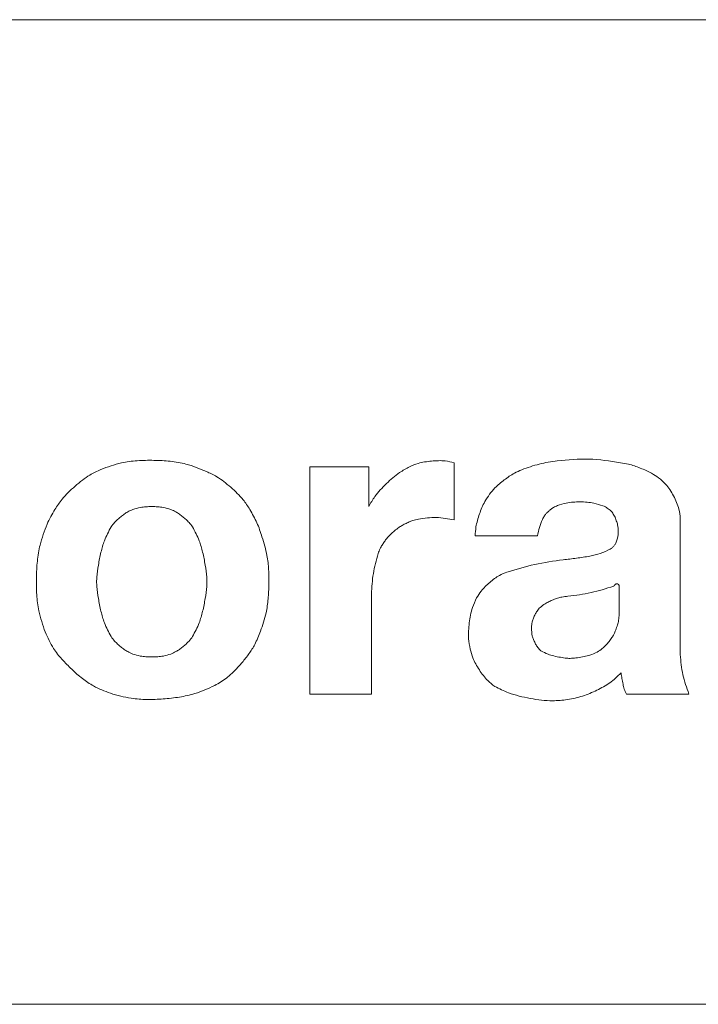
# Model space of a CAD drawing. Extents: x 1862 to 7821, y -5509 to -3476.
# Drawn here: x 7368 to 7374, y -4698 to -4690 of the extents above; entities that cross this region are included whole.
import ezdxf

# ---------------------------------------------------------------- set-up
doc = ezdxf.new("R2010")
doc.units = 0
doc.layers.add('1', color=7, linetype='CONTINUOUS')

msp = doc.modelspace()

# ---------------------------------------------------------------- linework, layer by layer
at = {"layer": '1', "color": 3, "linetype": 'Continuous', "lineweight": 20}
for p, q in [((7331.0311, -4689.7193), (7396.0311, -4689.7193)), ((7370.5241, -4693.3519), (7370.5241, -4695.1985)), ((7371.003, -4693.3519), (7370.5241, -4693.3519)), ((7370.5241, -4693.3519), (7370.5241, -4695.1985)), ((7371.003, -4693.3519), (7370.5241, -4693.3519)), ((7371.003, -4693.6738), (7371.003, -4693.3519)), ((7371.003, -4693.6738), (7371.003, -4693.3519)), ((7371.6968, -4693.7836), (7371.6968, -4693.3185)), ((7371.6968, -4693.7836), (7371.6968, -4693.3185)), ((7373.5331, -4693.7729), (7373.5331, -4694.8781)), ((7373.5331, -4693.7729), (7373.5331, -4694.8781)), ((7372.3735, -4693.913), (7371.8671, -4693.913)), ((7372.3735, -4693.913), (7371.8671, -4693.913)), ((7371.0254, -4695.1985), (7371.0254, -4694.3858)), ((7371.0254, -4695.1985), (7371.0254, -4694.3858)), ((7373.0365, -4694.5497), (7373.0365, -4694.3244)), ((7373.0365, -4694.5497), (7373.0365, -4694.3244)), ((7370.5241, -4695.1985), (7371.0254, -4695.1985)), ((7370.5241, -4695.1985), (7371.0254, -4695.1985)), ((7373.6033, -4695.1985), (7373.095, -4695.1985)), ((7373.6033, -4695.1985), (7373.095, -4695.1985)), ((7332.0311, -4697.7193), (7420.0311, -4697.7193))]:
    msp.add_line(p, q, dxfattribs=at)
for points, knots in [([(7369.6841, -4693.3897), (7369.6297, -4693.3674), (7369.535, -4693.3285), (7369.3895, -4693.3048), (7369.257, -4693.2983), (7369.1244, -4693.2999), (7368.9782, -4693.3183), (7368.8822, -4693.3536), (7368.827, -4693.374)], [0, 0, 0, 0, 0.1758502, 0.3058496, 0.4397239, 0.5735945, 0.7035383, 0.8793082, 0.8793082, 0.8793082, 0.8793082]), ([(7369.6841, -4693.3897), (7369.6297, -4693.3674), (7369.535, -4693.3285), (7369.3895, -4693.3048), (7369.257, -4693.2983), (7369.1244, -4693.2999), (7368.9782, -4693.3183), (7368.8822, -4693.3536), (7368.827, -4693.374)], [0, 0, 0, 0, 0.1758502, 0.3058496, 0.4397239, 0.5735945, 0.7035383, 0.8793082, 0.8793082, 0.8793082, 0.8793082]), ([(7371.3343, -4693.3519), (7371.3069, -4693.3667), (7371.2594, -4693.3924), (7371.198, -4693.4406), (7371.1462, -4693.4886), (7371.0965, -4693.5391), (7371.0462, -4693.5995), (7371.0188, -4693.6467), (7371.003, -4693.6738)], [0, 0, 0, 0, 0.0930713, 0.1619314, 0.2333938, 0.3048959, 0.3743749, 0.4683499, 0.4683499, 0.4683499, 0.4683499]), ([(7371.3343, -4693.3519), (7371.3069, -4693.3667), (7371.2594, -4693.3924), (7371.198, -4693.4406), (7371.1462, -4693.4886), (7371.0965, -4693.5391), (7371.0462, -4693.5995), (7371.0188, -4693.6467), (7371.003, -4693.6738)], [0, 0, 0, 0, 0.0930713, 0.1619314, 0.2333938, 0.3048959, 0.3743749, 0.4683499, 0.4683499, 0.4683499, 0.4683499]), ([(7371.6968, -4693.3185), (7371.6727, -4693.3129), (7371.6307, -4693.3033), (7371.5687, -4693.3014), (7371.5129, -4693.305), (7371.4573, -4693.3116), (7371.3966, -4693.3249), (7371.357, -4693.342), (7371.3343, -4693.3519)], [0, 0, 0, 0, 0.0740482, 0.1287911, 0.1853037, 0.2418228, 0.2966669, 0.3708622, 0.3708622, 0.3708622, 0.3708622]), ([(7371.6968, -4693.3185), (7371.6727, -4693.3129), (7371.6307, -4693.3033), (7371.5687, -4693.3014), (7371.5129, -4693.305), (7371.4573, -4693.3116), (7371.3966, -4693.3249), (7371.357, -4693.342), (7371.3343, -4693.3519)], [0, 0, 0, 0, 0.0740482, 0.1287911, 0.1853037, 0.2418228, 0.2966669, 0.3708622, 0.3708622, 0.3708622, 0.3708622]), ([(7372.5341, -4693.3032), (7372.4849, -4693.3107), (7372.3864, -4693.3258), (7372.2924, -4693.3589), (7372.2454, -4693.3755)], [0, 0, 0, 0, 0.1490271, 0.2982123, 0.2982123, 0.2982123, 0.2982123]), ([(7372.5341, -4693.3032), (7372.4849, -4693.3107), (7372.3864, -4693.3258), (7372.2924, -4693.3589), (7372.2454, -4693.3755)], [0, 0, 0, 0, 0.1490271, 0.2982123, 0.2982123, 0.2982123, 0.2982123]), ([(7373.0463, -4693.3186), (7372.9612, -4693.3052), (7372.7911, -4693.2785), (7372.6198, -4693.295), (7372.5341, -4693.3032)], [0, 0, 0, 0, 0.2571194, 0.5141924, 0.5141924, 0.5141924, 0.5141924]), ([(7373.0463, -4693.3186), (7372.9612, -4693.3052), (7372.7911, -4693.2785), (7372.6198, -4693.295), (7372.5341, -4693.3032)], [0, 0, 0, 0, 0.2571194, 0.5141924, 0.5141924, 0.5141924, 0.5141924]), ([(7373.3572, -4693.4409), (7373.3385, -4693.4284), (7373.3059, -4693.4067), (7373.2553, -4693.3818), (7373.2083, -4693.3623), (7373.1606, -4693.3446), (7373.1068, -4693.3284), (7373.0684, -4693.3222), (7373.0463, -4693.3186)], [0, 0, 0, 0, 0.0674796, 0.1173527, 0.1687923, 0.2202171, 0.2698544, 0.3369877, 0.3369877, 0.3369877, 0.3369877]), ([(7373.3572, -4693.4409), (7373.3385, -4693.4284), (7373.3059, -4693.4067), (7373.2553, -4693.3818), (7373.2083, -4693.3623), (7373.1606, -4693.3446), (7373.1068, -4693.3284), (7373.0684, -4693.3222), (7373.0463, -4693.3186)], [0, 0, 0, 0, 0.0674796, 0.1173527, 0.1687923, 0.2202171, 0.2698544, 0.3369877, 0.3369877, 0.3369877, 0.3369877]), ([(7368.827, -4693.374), (7368.7969, -4693.388), (7368.7445, -4693.4125), (7368.676, -4693.4603), (7368.6178, -4693.5086), (7368.5618, -4693.5597), (7368.5047, -4693.6214), (7368.4728, -4693.6704), (7368.4545, -4693.6985)], [0, 0, 0, 0, 0.0996078, 0.1733007, 0.2497662, 0.3262743, 0.4006312, 0.5012083, 0.5012083, 0.5012083, 0.5012083]), ([(7368.827, -4693.374), (7368.7969, -4693.388), (7368.7445, -4693.4125), (7368.676, -4693.4603), (7368.6178, -4693.5086), (7368.5618, -4693.5597), (7368.5047, -4693.6214), (7368.4728, -4693.6704), (7368.4545, -4693.6985)], [0, 0, 0, 0, 0.0996078, 0.1733007, 0.2497662, 0.3262743, 0.4006312, 0.5012083, 0.5012083, 0.5012083, 0.5012083]), ([(7370.037, -4693.6985), (7370.0197, -4693.6718), (7369.9896, -4693.6252), (7369.9355, -4693.5665), (7369.8824, -4693.5179), (7369.8274, -4693.4719), (7369.7624, -4693.4264), (7369.7127, -4693.4031), (7369.6841, -4693.3897)], [0, 0, 0, 0, 0.0954625, 0.1660385, 0.2386549, 0.3112306, 0.3811742, 0.4757137, 0.4757137, 0.4757137, 0.4757137]), ([(7370.037, -4693.6985), (7370.0197, -4693.6718), (7369.9896, -4693.6252), (7369.9355, -4693.5665), (7369.8824, -4693.5179), (7369.8274, -4693.4719), (7369.7624, -4693.4264), (7369.7127, -4693.4031), (7369.6841, -4693.3897)], [0, 0, 0, 0, 0.0954625, 0.1660385, 0.2386549, 0.3112306, 0.3811742, 0.4757137, 0.4757137, 0.4757137, 0.4757137]), ([(7372.2454, -4693.3755), (7372.2253, -4693.3844), (7372.1903, -4693.3998), (7372.1435, -4693.4292), (7372.1032, -4693.4588), (7372.064, -4693.4899), (7372.0231, -4693.5275), (7371.9988, -4693.5574), (7371.9848, -4693.5746)], [0, 0, 0, 0, 0.0658989, 0.1146401, 0.1652021, 0.2157872, 0.2648934, 0.3313274, 0.3313274, 0.3313274, 0.3313274]), ([(7372.2454, -4693.3755), (7372.2253, -4693.3844), (7372.1903, -4693.3998), (7372.1435, -4693.4292), (7372.1032, -4693.4588), (7372.064, -4693.4899), (7372.0231, -4693.5275), (7371.9988, -4693.5574), (7371.9848, -4693.5746)], [0, 0, 0, 0, 0.0658989, 0.1146401, 0.1652021, 0.2157872, 0.2648934, 0.3313274, 0.3313274, 0.3313274, 0.3313274]), ([(7373.5331, -4693.7729), (7373.5305, -4693.7471), (7373.5259, -4693.7022), (7373.5043, -4693.6409), (7373.4786, -4693.5883), (7373.4497, -4693.5378), (7373.4113, -4693.4859), (7373.377, -4693.4573), (7373.3572, -4693.4409)], [0, 0, 0, 0, 0.077507, 0.1348864, 0.1938687, 0.2528108, 0.309603, 0.3862646, 0.3862646, 0.3862646, 0.3862646]), ([(7373.5331, -4693.7729), (7373.5305, -4693.7471), (7373.5259, -4693.7022), (7373.5043, -4693.6409), (7373.4786, -4693.5883), (7373.4497, -4693.5378), (7373.4113, -4693.4859), (7373.377, -4693.4573), (7373.3572, -4693.4409)], [0, 0, 0, 0, 0.077507, 0.1348864, 0.1938687, 0.2528108, 0.309603, 0.3862646, 0.3862646, 0.3862646, 0.3862646]), ([(7371.9848, -4693.5746), (7371.971, -4693.5944), (7371.9469, -4693.6288), (7371.9211, -4693.6837), (7371.9019, -4693.735), (7371.8851, -4693.7873), (7371.8712, -4693.8466), (7371.8686, -4693.8887), (7371.8671, -4693.913)], [0, 0, 0, 0, 0.0722731, 0.1257634, 0.1812378, 0.2367315, 0.2905235, 0.3632372, 0.3632372, 0.3632372, 0.3632372]), ([(7371.9848, -4693.5746), (7371.971, -4693.5944), (7371.9469, -4693.6288), (7371.9211, -4693.6837), (7371.9019, -4693.735), (7371.8851, -4693.7873), (7371.8712, -4693.8466), (7371.8686, -4693.8887), (7371.8671, -4693.913)], [0, 0, 0, 0, 0.0722731, 0.1257634, 0.1812378, 0.2367315, 0.2905235, 0.3632372, 0.3632372, 0.3632372, 0.3632372]), ([(7369.3953, -4693.6985), (7369.3752, -4693.6926), (7369.3404, -4693.6822), (7369.2884, -4693.6764), (7369.2411, -4693.6752), (7369.1938, -4693.6764), (7369.1418, -4693.6822), (7369.107, -4693.6926), (7369.0869, -4693.6985)], [0, 0, 0, 0, 0.0625247, 0.1087708, 0.1565528, 0.2043348, 0.2505809, 0.3131056, 0.3131056, 0.3131056, 0.3131056]), ([(7369.3953, -4693.6985), (7369.3752, -4693.6926), (7369.3404, -4693.6822), (7369.2884, -4693.6764), (7369.2411, -4693.6752), (7369.1938, -4693.6764), (7369.1418, -4693.6822), (7369.107, -4693.6926), (7369.0869, -4693.6985)], [0, 0, 0, 0, 0.0625247, 0.1087708, 0.1565528, 0.2043348, 0.2505809, 0.3131056, 0.3131056, 0.3131056, 0.3131056]), ([(7372.5351, -4693.6678), (7372.5247, -4693.672), (7372.5065, -4693.6794), (7372.4833, -4693.6955), (7372.464, -4693.7123), (7372.4458, -4693.7302), (7372.4277, -4693.7523), (7372.4188, -4693.77), (7372.4136, -4693.7802)], [0, 0, 0, 0, 0.0336459, 0.0585506, 0.0843908, 0.1102503, 0.1354426, 0.169504, 0.169504, 0.169504, 0.169504]), ([(7372.5351, -4693.6678), (7372.5247, -4693.672), (7372.5065, -4693.6794), (7372.4833, -4693.6955), (7372.464, -4693.7123), (7372.4458, -4693.7302), (7372.4277, -4693.7523), (7372.4188, -4693.77), (7372.4136, -4693.7802)], [0, 0, 0, 0, 0.0336459, 0.0585506, 0.0843908, 0.1102503, 0.1354426, 0.169504, 0.169504, 0.169504, 0.169504]), ([(7372.9041, -4693.6689), (7372.8803, -4693.6608), (7372.8389, -4693.6467), (7372.7764, -4693.6386), (7372.7197, -4693.6369), (7372.6629, -4693.6383), (7372.6004, -4693.646), (7372.559, -4693.6598), (7372.5351, -4693.6678)], [0, 0, 0, 0, 0.0752016, 0.130793, 0.1881178, 0.2454423, 0.3010301, 0.3762266, 0.3762266, 0.3762266, 0.3762266]), ([(7372.9041, -4693.6689), (7372.8803, -4693.6608), (7372.8389, -4693.6467), (7372.7764, -4693.6386), (7372.7197, -4693.6369), (7372.6629, -4693.6383), (7372.6004, -4693.646), (7372.559, -4693.6598), (7372.5351, -4693.6678)], [0, 0, 0, 0, 0.0752016, 0.130793, 0.1881178, 0.2454423, 0.3010301, 0.3762266, 0.3762266, 0.3762266, 0.3762266]), ([(7373.0135, -4693.7911), (7373.0115, -4693.7836), (7373.008, -4693.7703), (7372.999, -4693.7521), (7372.9893, -4693.7362), (7372.9811, -4693.7238), (7372.9744, -4693.7155), (7372.9668, -4693.7079), (7372.9554, -4693.6984), (7372.9408, -4693.6872), (7372.9238, -4693.6764), (7372.9112, -4693.6716), (7372.9041, -4693.6689)], [0, 0, 0, 0, 0.0230588, 0.0411051, 0.0607833, 0.0787956, 0.0858079, 0.092827, 0.1107623, 0.1303354, 0.1481266, 0.1708395, 0.1708395, 0.1708395, 0.1708395]), ([(7373.0135, -4693.7911), (7373.0115, -4693.7836), (7373.008, -4693.7703), (7372.999, -4693.7521), (7372.9893, -4693.7362), (7372.9811, -4693.7238), (7372.9744, -4693.7155), (7372.9668, -4693.7079), (7372.9554, -4693.6984), (7372.9408, -4693.6872), (7372.9238, -4693.6764), (7372.9112, -4693.6716), (7372.9041, -4693.6689)], [0, 0, 0, 0, 0.0230588, 0.0411051, 0.0607833, 0.0787956, 0.0858079, 0.092827, 0.1107623, 0.1303354, 0.1481266, 0.1708395, 0.1708395, 0.1708395, 0.1708395]), ([(7368.4545, -4693.6985), (7368.4427, -4693.7179), (7368.4192, -4693.7565), (7368.4002, -4693.7977), (7368.3908, -4693.8183)], [0, 0, 0, 0, 0.0678277, 0.1357353, 0.1357353, 0.1357353, 0.1357353]), ([(7368.4545, -4693.6985), (7368.4427, -4693.7179), (7368.4192, -4693.7565), (7368.4002, -4693.7977), (7368.3908, -4693.8183)], [0, 0, 0, 0, 0.0678277, 0.1357353, 0.1357353, 0.1357353, 0.1357353]), ([(7369.0869, -4693.6985), (7369.073, -4693.7047), (7369.0487, -4693.7155), (7369.0166, -4693.7364), (7368.9892, -4693.7575), (7368.9627, -4693.7798), (7368.9354, -4693.8066), (7368.9196, -4693.828), (7368.9106, -4693.8403)], [0, 0, 0, 0, 0.0457366, 0.0795619, 0.1145329, 0.1495049, 0.1833442, 0.2291012, 0.2291012, 0.2291012, 0.2291012]), ([(7369.0869, -4693.6985), (7369.073, -4693.7047), (7369.0487, -4693.7155), (7369.0166, -4693.7364), (7368.9892, -4693.7575), (7368.9627, -4693.7798), (7368.9354, -4693.8066), (7368.9196, -4693.828), (7368.9106, -4693.8403)], [0, 0, 0, 0, 0.0457366, 0.0795619, 0.1145329, 0.1495049, 0.1833442, 0.2291012, 0.2291012, 0.2291012, 0.2291012]), ([(7369.5716, -4693.8403), (7369.5626, -4693.828), (7369.5468, -4693.8066), (7369.5195, -4693.7798), (7369.493, -4693.7575), (7369.4656, -4693.7364), (7369.4335, -4693.7155), (7369.4092, -4693.7047), (7369.3953, -4693.6985)], [0, 0, 0, 0, 0.045757, 0.0795963, 0.1145682, 0.1495393, 0.1833646, 0.2291012, 0.2291012, 0.2291012, 0.2291012]), ([(7369.5716, -4693.8403), (7369.5626, -4693.828), (7369.5468, -4693.8066), (7369.5195, -4693.7798), (7369.493, -4693.7575), (7369.4656, -4693.7364), (7369.4335, -4693.7155), (7369.4092, -4693.7047), (7369.3953, -4693.6985)], [0, 0, 0, 0, 0.045757, 0.0795963, 0.1145682, 0.1495393, 0.1833646, 0.2291012, 0.2291012, 0.2291012, 0.2291012]), ([(7370.1358, -4693.9223), (7370.1235, -4693.8831), (7370.0987, -4693.8049), (7370.0576, -4693.734), (7370.037, -4693.6985)], [0, 0, 0, 0, 0.122748, 0.2452508, 0.2452508, 0.2452508, 0.2452508]), ([(7370.1358, -4693.9223), (7370.1235, -4693.8831), (7370.0987, -4693.8049), (7370.0576, -4693.734), (7370.037, -4693.6985)], [0, 0, 0, 0, 0.122748, 0.2452508, 0.2452508, 0.2452508, 0.2452508]), ([(7368.3908, -4693.8183), (7368.3692, -4693.874), (7368.3317, -4693.9711), (7368.3089, -4694.1195), (7368.3025, -4694.2548), (7368.3041, -4694.3903), (7368.3217, -4694.5394), (7368.3557, -4694.6378), (7368.3753, -4694.6943)], [0, 0, 0, 0, 0.1787529, 0.311143, 0.4480774, 0.5850153, 0.717459, 0.8962895, 0.8962895, 0.8962895, 0.8962895]), ([(7368.3908, -4693.8183), (7368.3692, -4693.874), (7368.3317, -4693.9711), (7368.3089, -4694.1195), (7368.3025, -4694.2548), (7368.3041, -4694.3903), (7368.3217, -4694.5394), (7368.3557, -4694.6378), (7368.3753, -4694.6943)], [0, 0, 0, 0, 0.1787529, 0.311143, 0.4480774, 0.5850153, 0.717459, 0.8962895, 0.8962895, 0.8962895, 0.8962895]), ([(7371.4059, -4693.7773), (7371.3911, -4693.7806), (7371.3652, -4693.7863), (7371.3296, -4693.8003), (7371.2984, -4693.8152), (7371.2678, -4693.8315), (7371.2354, -4693.8521), (7371.2153, -4693.8696), (7371.2037, -4693.8797)], [0, 0, 0, 0, 0.045634, 0.0793815, 0.1143581, 0.1493488, 0.1833175, 0.2292755, 0.2292755, 0.2292755, 0.2292755]), ([(7371.4059, -4693.7773), (7371.3911, -4693.7806), (7371.3652, -4693.7863), (7371.3296, -4693.8003), (7371.2984, -4693.8152), (7371.2678, -4693.8315), (7371.2354, -4693.8521), (7371.2153, -4693.8696), (7371.2037, -4693.8797)], [0, 0, 0, 0, 0.045634, 0.0793815, 0.1143581, 0.1493488, 0.1833175, 0.2292755, 0.2292755, 0.2292755, 0.2292755]), ([(7371.6968, -4693.7836), (7371.6485, -4693.7746), (7371.5519, -4693.7566), (7371.4546, -4693.7704), (7371.4059, -4693.7773)], [0, 0, 0, 0, 0.1463344, 0.2926441, 0.2926441, 0.2926441, 0.2926441]), ([(7371.6968, -4693.7836), (7371.6485, -4693.7746), (7371.5519, -4693.7566), (7371.4546, -4693.7704), (7371.4059, -4693.7773)], [0, 0, 0, 0, 0.1463344, 0.2926441, 0.2926441, 0.2926441, 0.2926441]), ([(7372.4136, -4693.7802), (7372.4047, -4693.8016), (7372.3867, -4693.8445), (7372.3779, -4693.8901), (7372.3735, -4693.913)], [0, 0, 0, 0, 0.0694878, 0.1390742, 0.1390742, 0.1390742, 0.1390742]), ([(7372.4136, -4693.7802), (7372.4047, -4693.8016), (7372.3867, -4693.8445), (7372.3779, -4693.8901), (7372.3735, -4693.913)], [0, 0, 0, 0, 0.0694878, 0.1390742, 0.1390742, 0.1390742, 0.1390742]), ([(7373.0128, -4693.9648), (7373.0171, -4693.9537), (7373.0244, -4693.9343), (7373.0286, -4693.9048), (7373.0295, -4693.878), (7373.0288, -4693.8511), (7373.0248, -4693.8216), (7373.0176, -4693.8022), (7373.0135, -4693.7911)], [0, 0, 0, 0, 0.0354725, 0.0617464, 0.0889169, 0.1160875, 0.1423638, 0.1778397, 0.1778397, 0.1778397, 0.1778397]), ([(7373.0128, -4693.9648), (7373.0171, -4693.9537), (7373.0244, -4693.9343), (7373.0286, -4693.9048), (7373.0295, -4693.878), (7373.0288, -4693.8511), (7373.0248, -4693.8216), (7373.0176, -4693.8022), (7373.0135, -4693.7911)], [0, 0, 0, 0, 0.0354725, 0.0617464, 0.0889169, 0.1160875, 0.1423638, 0.1778397, 0.1778397, 0.1778397, 0.1778397]), ([(7368.9106, -4693.8403), (7368.8911, -4693.8772), (7368.8563, -4693.9429), (7368.8261, -4694.0489), (7368.8073, -4694.1479), (7368.7954, -4694.2281), (7368.7922, -4694.2862), (7368.7954, -4694.3443), (7368.8073, -4694.4246), (7368.8261, -4694.5235), (7368.8563, -4694.6296), (7368.8911, -4694.6953), (7368.9106, -4694.7321)], [0, 0, 0, 0, 0.1246752, 0.2222904, 0.3291804, 0.4270737, 0.4652979, 0.503522, 0.6014154, 0.7083054, 0.8059206, 0.9305958, 0.9305958, 0.9305958, 0.9305958]), ([(7368.9106, -4693.8403), (7368.8911, -4693.8772), (7368.8563, -4693.9429), (7368.8261, -4694.0489), (7368.8073, -4694.1479), (7368.7954, -4694.2281), (7368.7922, -4694.2862), (7368.7954, -4694.3443), (7368.8073, -4694.4246), (7368.8261, -4694.5235), (7368.8563, -4694.6296), (7368.8911, -4694.6953), (7368.9106, -4694.7321)], [0, 0, 0, 0, 0.1246752, 0.2222904, 0.3291804, 0.4270737, 0.4652979, 0.503522, 0.6014154, 0.7083054, 0.8059206, 0.9305958, 0.9305958, 0.9305958, 0.9305958]), ([(7369.5716, -4694.7321), (7369.5911, -4694.6953), (7369.6259, -4694.6296), (7369.6561, -4694.5235), (7369.6749, -4694.4246), (7369.6868, -4694.3443), (7369.69, -4694.2862), (7369.6868, -4694.2281), (7369.6749, -4694.1479), (7369.6561, -4694.0489), (7369.6259, -4693.9429), (7369.5911, -4693.8772), (7369.5716, -4693.8403)], [0, 0, 0, 0, 0.1246752, 0.2222904, 0.3291804, 0.4270737, 0.4652979, 0.503522, 0.6014154, 0.7083054, 0.8059206, 0.9305958, 0.9305958, 0.9305958, 0.9305958]), ([(7369.5716, -4694.7321), (7369.5911, -4694.6953), (7369.6259, -4694.6296), (7369.6561, -4694.5235), (7369.6749, -4694.4246), (7369.6868, -4694.3443), (7369.69, -4694.2862), (7369.6868, -4694.2281), (7369.6749, -4694.1479), (7369.6561, -4694.0489), (7369.6259, -4693.9429), (7369.5911, -4693.8772), (7369.5716, -4693.8403)], [0, 0, 0, 0, 0.1246752, 0.2222904, 0.3291804, 0.4270737, 0.4652979, 0.503522, 0.6014154, 0.7083054, 0.8059206, 0.9305958, 0.9305958, 0.9305958, 0.9305958]), ([(7371.2037, -4693.8797), (7371.1927, -4693.8892), (7371.1734, -4693.9057), (7371.1496, -4693.9334), (7371.1299, -4693.9601), (7371.1113, -4693.9876), (7371.0931, -4694.0196), (7371.0839, -4694.0434), (7371.0786, -4694.0572)], [0, 0, 0, 0, 0.0436497, 0.0759451, 0.1094633, 0.1429973, 0.1755424, 0.2195577, 0.2195577, 0.2195577, 0.2195577]), ([(7371.2037, -4693.8797), (7371.1927, -4693.8892), (7371.1734, -4693.9057), (7371.1496, -4693.9334), (7371.1299, -4693.9601), (7371.1113, -4693.9876), (7371.0931, -4694.0196), (7371.0839, -4694.0434), (7371.0786, -4694.0572)], [0, 0, 0, 0, 0.0436497, 0.0759451, 0.1094633, 0.1429973, 0.1755424, 0.2195577, 0.2195577, 0.2195577, 0.2195577]), ([(7370.1235, -4694.688), (7370.1404, -4694.6388), (7370.1699, -4694.5533), (7370.1878, -4694.424), (7370.1928, -4694.3062), (7370.1916, -4694.1883), (7370.1779, -4694.0585), (7370.1512, -4693.972), (7370.1358, -4693.9223)], [0, 0, 0, 0, 0.155594, 0.2707877, 0.3899587, 0.5091322, 0.6243646, 0.7800149, 0.7800149, 0.7800149, 0.7800149]), ([(7370.1235, -4694.688), (7370.1404, -4694.6388), (7370.1699, -4694.5533), (7370.1878, -4694.424), (7370.1928, -4694.3062), (7370.1916, -4694.1883), (7370.1779, -4694.0585), (7370.1512, -4693.972), (7370.1358, -4693.9223)], [0, 0, 0, 0, 0.155594, 0.2707877, 0.3899587, 0.5091322, 0.6243646, 0.7800149, 0.7800149, 0.7800149, 0.7800149]), ([(7372.9647, -4694.0206), (7372.9688, -4694.0178), (7372.9759, -4694.013), (7372.985, -4694.0044), (7372.9925, -4693.9961), (7372.9997, -4693.9874), (7373.0069, -4693.9771), (7373.0107, -4693.9693), (7373.0128, -4693.9648)], [0, 0, 0, 0, 0.01484274, 0.02582468, 0.03722309, 0.04862749, 0.05970359, 0.07468395, 0.07468395, 0.07468395, 0.07468395]), ([(7372.9647, -4694.0206), (7372.9688, -4694.0178), (7372.9759, -4694.013), (7372.985, -4694.0044), (7372.9925, -4693.9961), (7372.9997, -4693.9874), (7373.0069, -4693.9771), (7373.0107, -4693.9693), (7373.0128, -4693.9648)], [0, 0, 0, 0, 0.01484274, 0.02582468, 0.03722309, 0.04862749, 0.05970359, 0.07468395, 0.07468395, 0.07468395, 0.07468395]), ([(7371.0786, -4694.0572), (7371.0639, -4694.111), (7371.0345, -4694.2186), (7371.0284, -4694.3301), (7371.0254, -4694.3858)], [0, 0, 0, 0, 0.1668193, 0.3337769, 0.3337769, 0.3337769, 0.3337769]), ([(7371.0786, -4694.0572), (7371.0639, -4694.111), (7371.0345, -4694.2186), (7371.0284, -4694.3301), (7371.0254, -4694.3858)], [0, 0, 0, 0, 0.1668193, 0.3337769, 0.3337769, 0.3337769, 0.3337769]), ([(7372.5823, -4694.1075), (7372.6183, -4694.1037), (7372.6903, -4694.096), (7372.7618, -4694.0839), (7372.7975, -4694.0778)], [0, 0, 0, 0, 0.1086511, 0.2173241, 0.2173241, 0.2173241, 0.2173241]), ([(7372.5823, -4694.1075), (7372.6183, -4694.1037), (7372.6903, -4694.096), (7372.7618, -4694.0839), (7372.7975, -4694.0778)], [0, 0, 0, 0, 0.1086511, 0.2173241, 0.2173241, 0.2173241, 0.2173241]), ([(7372.7975, -4694.0778), (7372.8265, -4694.0715), (7372.8844, -4694.0589), (7372.9379, -4694.0334), (7372.9647, -4694.0206)], [0, 0, 0, 0, 0.0885389, 0.1772276, 0.1772276, 0.1772276, 0.1772276]), ([(7372.7975, -4694.0778), (7372.8265, -4694.0715), (7372.8844, -4694.0589), (7372.9379, -4694.0334), (7372.9647, -4694.0206)], [0, 0, 0, 0, 0.0885389, 0.1772276, 0.1772276, 0.1772276, 0.1772276]), ([(7372.5823, -4694.1075), (7372.5047, -4694.1183), (7372.3496, -4694.1398), (7372.1997, -4694.185), (7372.1247, -4694.2076)], [0, 0, 0, 0, 0.2344437, 0.4690694, 0.4690694, 0.4690694, 0.4690694]), ([(7372.5823, -4694.1075), (7372.5047, -4694.1183), (7372.3496, -4694.1398), (7372.1997, -4694.185), (7372.1247, -4694.2076)], [0, 0, 0, 0, 0.2344437, 0.4690694, 0.4690694, 0.4690694, 0.4690694]), ([(7372.1247, -4694.2076), (7372.1044, -4694.2159), (7372.0692, -4694.2302), (7372.0235, -4694.2605), (7371.9849, -4694.2916), (7371.9479, -4694.3249), (7371.9105, -4694.3656), (7371.8905, -4694.3984), (7371.8789, -4694.4172)], [0, 0, 0, 0, 0.0653456, 0.1136992, 0.1638674, 0.2140678, 0.2629119, 0.3289707, 0.3289707, 0.3289707, 0.3289707]), ([(7372.1247, -4694.2076), (7372.1044, -4694.2159), (7372.0692, -4694.2302), (7372.0235, -4694.2605), (7371.9849, -4694.2916), (7371.9479, -4694.3249), (7371.9105, -4694.3656), (7371.8905, -4694.3984), (7371.8789, -4694.4172)], [0, 0, 0, 0, 0.0653456, 0.1136992, 0.1638674, 0.2140678, 0.2629119, 0.3289707, 0.3289707, 0.3289707, 0.3289707]), ([(7372.9905, -4694.3222), (7372.9913, -4694.3218), (7372.9928, -4694.3211), (7372.9947, -4694.3197), (7372.9962, -4694.3183), (7372.9977, -4694.3168), (7372.9991, -4694.3149), (7372.9998, -4694.3134), (7373.0002, -4694.3126)], [0, 0, 0, 0, 0.00277176, 0.00482343, 0.00695251, 0.00908314, 0.0111581, 0.01396354, 0.01396354, 0.01396354, 0.01396354]), ([(7372.9905, -4694.3222), (7372.9913, -4694.3218), (7372.9928, -4694.3211), (7372.9947, -4694.3197), (7372.9962, -4694.3183), (7372.9977, -4694.3168), (7372.9991, -4694.3149), (7372.9998, -4694.3134), (7373.0002, -4694.3126)], [0, 0, 0, 0, 0.00277176, 0.00482343, 0.00695251, 0.00908314, 0.0111581, 0.01396354, 0.01396354, 0.01396354, 0.01396354]), ([(7373.0338, -4694.3115), (7373.0331, -4694.3106), (7373.032, -4694.3091), (7373.0298, -4694.3073), (7373.0276, -4694.3059), (7373.0258, -4694.3049), (7373.0245, -4694.3043), (7373.0229, -4694.3038), (7373.0206, -4694.3034), (7373.0184, -4694.3031), (7373.0167, -4694.303), (7373.0151, -4694.3032), (7373.0128, -4694.3037), (7373.0106, -4694.3043), (7373.0091, -4694.3048), (7373.0077, -4694.3055), (7373.006, -4694.3067), (7373.004, -4694.3082), (7373.0019, -4694.3101), (7373.0008, -4694.3117), (7373.0002, -4694.3126)], [0, 0, 0, 0, 0.00319834, 0.00570029, 0.00842094, 0.01091113, 0.01189465, 0.01294481, 0.01582398, 0.0187025, 0.01976069, 0.02081883, 0.02369861, 0.02657931, 0.02763049, 0.02861488, 0.03110795, 0.0338318, 0.03633692, 0.03953908, 0.03953908, 0.03953908, 0.03953908]), ([(7373.0338, -4694.3115), (7373.0331, -4694.3106), (7373.032, -4694.3091), (7373.0298, -4694.3073), (7373.0276, -4694.3059), (7373.0258, -4694.3049), (7373.0245, -4694.3043), (7373.0229, -4694.3038), (7373.0206, -4694.3034), (7373.0184, -4694.3031), (7373.0167, -4694.303), (7373.0151, -4694.3032), (7373.0128, -4694.3037), (7373.0106, -4694.3043), (7373.0091, -4694.3048), (7373.0077, -4694.3055), (7373.006, -4694.3067), (7373.004, -4694.3082), (7373.0019, -4694.3101), (7373.0008, -4694.3117), (7373.0002, -4694.3126)], [0, 0, 0, 0, 0.00319834, 0.00570029, 0.00842094, 0.01091113, 0.01189465, 0.01294481, 0.01582398, 0.0187025, 0.01976069, 0.02081883, 0.02369861, 0.02657931, 0.02763049, 0.02861488, 0.03110795, 0.0338318, 0.03633692, 0.03953908, 0.03953908, 0.03953908, 0.03953908]), ([(7373.0365, -4694.3244), (7373.0366, -4694.3235), (7373.0366, -4694.322), (7373.0363, -4694.3198), (7373.0359, -4694.3178), (7373.0355, -4694.3158), (7373.0348, -4694.3137), (7373.0342, -4694.3123), (7373.0338, -4694.3115)], [0, 0, 0, 0, 0.00267529, 0.00465405, 0.00669858, 0.00874272, 0.01071533, 0.01338159, 0.01338159, 0.01338159, 0.01338159]), ([(7373.0365, -4694.3244), (7373.0366, -4694.3235), (7373.0366, -4694.322), (7373.0363, -4694.3198), (7373.0359, -4694.3178), (7373.0355, -4694.3158), (7373.0348, -4694.3137), (7373.0342, -4694.3123), (7373.0338, -4694.3115)], [0, 0, 0, 0, 0.00267529, 0.00465405, 0.00669858, 0.00874272, 0.01071533, 0.01338159, 0.01338159, 0.01338159, 0.01338159]), ([(7372.6209, -4694.404), (7372.6837, -4694.396), (7372.8095, -4694.3802), (7372.9301, -4694.3415), (7372.9905, -4694.3222)], [0, 0, 0, 0, 0.1895468, 0.3792711, 0.3792711, 0.3792711, 0.3792711]), ([(7372.6209, -4694.404), (7372.6837, -4694.396), (7372.8095, -4694.3802), (7372.9301, -4694.3415), (7372.9905, -4694.3222)], [0, 0, 0, 0, 0.1895468, 0.3792711, 0.3792711, 0.3792711, 0.3792711]), ([(7371.8789, -4694.4172), (7371.867, -4694.443), (7371.8461, -4694.4878), (7371.8289, -4694.557), (7371.8192, -4694.6208), (7371.8128, -4694.685), (7371.8124, -4694.7565), (7371.8215, -4694.8052), (7371.8267, -4694.8332)], [0, 0, 0, 0, 0.0850291, 0.1479801, 0.213171, 0.2783723, 0.3414824, 0.4267428, 0.4267428, 0.4267428, 0.4267428]), ([(7371.8789, -4694.4172), (7371.867, -4694.443), (7371.8461, -4694.4878), (7371.8289, -4694.557), (7371.8192, -4694.6208), (7371.8128, -4694.685), (7371.8124, -4694.7565), (7371.8215, -4694.8052), (7371.8267, -4694.8332)], [0, 0, 0, 0, 0.0850291, 0.1479801, 0.213171, 0.2783723, 0.3414824, 0.4267428, 0.4267428, 0.4267428, 0.4267428]), ([(7372.6209, -4694.404), (7372.6045, -4694.4054), (7372.576, -4694.408), (7372.5362, -4694.4189), (7372.5013, -4694.432), (7372.467, -4694.4468), (7372.4305, -4694.4664), (7372.408, -4694.4844), (7372.395, -4694.4947)], [0, 0, 0, 0, 0.0492237, 0.0856257, 0.1233198, 0.1610291, 0.1976678, 0.2472364, 0.2472364, 0.2472364, 0.2472364]), ([(7372.6209, -4694.404), (7372.6045, -4694.4054), (7372.576, -4694.408), (7372.5362, -4694.4189), (7372.5013, -4694.432), (7372.467, -4694.4468), (7372.4305, -4694.4664), (7372.408, -4694.4844), (7372.395, -4694.4947)], [0, 0, 0, 0, 0.0492237, 0.0856257, 0.1233198, 0.1610291, 0.1976678, 0.2472364, 0.2472364, 0.2472364, 0.2472364]), ([(7372.395, -4694.4947), (7372.386, -4694.5042), (7372.37, -4694.5213), (7372.3531, -4694.5518), (7372.3407, -4694.5812), (7372.3318, -4694.6054), (7372.3273, -4694.6237), (7372.3253, -4694.6442), (7372.3253, -4694.6726), (7372.3263, -4694.701), (7372.3291, -4694.7214), (7372.3343, -4694.7395), (7372.344, -4694.7634), (7372.3574, -4694.7922), (7372.3754, -4694.8221), (7372.3921, -4694.8386), (7372.4014, -4694.8478)], [0, 0, 0, 0, 0.0392498, 0.0700251, 0.103881, 0.1349098, 0.1472279, 0.1603635, 0.1964127, 0.2324609, 0.2455925, 0.2579076, 0.2889224, 0.3227617, 0.3535154, 0.3927381, 0.3927381, 0.3927381, 0.3927381]), ([(7372.395, -4694.4947), (7372.386, -4694.5042), (7372.37, -4694.5213), (7372.3531, -4694.5518), (7372.3407, -4694.5812), (7372.3318, -4694.6054), (7372.3273, -4694.6237), (7372.3253, -4694.6442), (7372.3253, -4694.6726), (7372.3263, -4694.701), (7372.3291, -4694.7214), (7372.3343, -4694.7395), (7372.344, -4694.7634), (7372.3574, -4694.7922), (7372.3754, -4694.8221), (7372.3921, -4694.8386), (7372.4014, -4694.8478)], [0, 0, 0, 0, 0.0392498, 0.0700251, 0.103881, 0.1349098, 0.1472279, 0.1603635, 0.1964127, 0.2324609, 0.2455925, 0.2579076, 0.2889224, 0.3227617, 0.3535154, 0.3927381, 0.3927381, 0.3927381, 0.3927381]), ([(7372.8584, -4694.8575), (7372.8723, -4694.8486), (7372.897, -4694.8328), (7372.9281, -4694.8023), (7372.9541, -4694.7719), (7372.974, -4694.7466), (7372.9867, -4694.7272), (7372.9972, -4694.7066), (7373.0093, -4694.6766), (7373.0228, -4694.6387), (7373.034, -4694.5961), (7373.0356, -4694.5664), (7373.0365, -4694.5497)], [0, 0, 0, 0, 0.0492181, 0.087781, 0.1302316, 0.1691311, 0.1843513, 0.1995586, 0.2386035, 0.2812521, 0.3202976, 0.3701696, 0.3701696, 0.3701696, 0.3701696]), ([(7372.8584, -4694.8575), (7372.8723, -4694.8486), (7372.897, -4694.8328), (7372.9281, -4694.8023), (7372.9541, -4694.7719), (7372.974, -4694.7466), (7372.9867, -4694.7272), (7372.9972, -4694.7066), (7373.0093, -4694.6766), (7373.0228, -4694.6387), (7373.034, -4694.5961), (7373.0356, -4694.5664), (7373.0365, -4694.5497)], [0, 0, 0, 0, 0.0492181, 0.087781, 0.1302316, 0.1691311, 0.1843513, 0.1995586, 0.2386035, 0.2812521, 0.3202976, 0.3701696, 0.3701696, 0.3701696, 0.3701696]), ([(7368.3753, -4694.6943), (7368.3963, -4694.74), (7368.4327, -4694.8194), (7368.5106, -4694.9183), (7368.5903, -4694.9984), (7368.6748, -4695.0728), (7368.7774, -4695.1437), (7368.858, -4695.1745), (7368.9044, -4695.1922)], [0, 0, 0, 0, 0.1501758, 0.2612681, 0.3752059, 0.4890511, 0.5987863, 0.747008, 0.747008, 0.747008, 0.747008]), ([(7368.3753, -4694.6943), (7368.3963, -4694.74), (7368.4327, -4694.8194), (7368.5106, -4694.9183), (7368.5903, -4694.9984), (7368.6748, -4695.0728), (7368.7774, -4695.1437), (7368.858, -4695.1745), (7368.9044, -4695.1922)], [0, 0, 0, 0, 0.1501758, 0.2612681, 0.3752059, 0.4890511, 0.5987863, 0.747008, 0.747008, 0.747008, 0.747008]), ([(7369.7522, -4695.1292), (7369.7858, -4695.1092), (7369.8442, -4695.0745), (7369.9166, -4695.0082), (7369.9756, -4694.9419), (7370.031, -4694.8722), (7370.0845, -4694.789), (7370.1093, -4694.7249), (7370.1235, -4694.688)], [0, 0, 0, 0, 0.1168453, 0.2033386, 0.2931211, 0.3829647, 0.4703821, 0.5885678, 0.5885678, 0.5885678, 0.5885678]), ([(7369.7522, -4695.1292), (7369.7858, -4695.1092), (7369.8442, -4695.0745), (7369.9166, -4695.0082), (7369.9756, -4694.9419), (7370.031, -4694.8722), (7370.0845, -4694.789), (7370.1093, -4694.7249), (7370.1235, -4694.688)], [0, 0, 0, 0, 0.1168453, 0.2033386, 0.2931211, 0.3829647, 0.4703821, 0.5885678, 0.5885678, 0.5885678, 0.5885678]), ([(7368.9106, -4694.7321), (7368.9196, -4694.7444), (7368.9354, -4694.7658), (7368.9627, -4694.7927), (7368.9892, -4694.8149), (7369.0166, -4694.836), (7369.0487, -4694.8569), (7369.073, -4694.8677), (7369.0869, -4694.8739)], [0, 0, 0, 0, 0.045757, 0.0795963, 0.1145682, 0.1495393, 0.1833646, 0.2291012, 0.2291012, 0.2291012, 0.2291012]), ([(7368.9106, -4694.7321), (7368.9196, -4694.7444), (7368.9354, -4694.7658), (7368.9627, -4694.7927), (7368.9892, -4694.8149), (7369.0166, -4694.836), (7369.0487, -4694.8569), (7369.073, -4694.8677), (7369.0869, -4694.8739)], [0, 0, 0, 0, 0.045757, 0.0795963, 0.1145682, 0.1495393, 0.1833646, 0.2291012, 0.2291012, 0.2291012, 0.2291012]), ([(7369.3953, -4694.8739), (7369.4092, -4694.8677), (7369.4335, -4694.8569), (7369.4656, -4694.836), (7369.493, -4694.8149), (7369.5195, -4694.7927), (7369.5468, -4694.7658), (7369.5626, -4694.7444), (7369.5716, -4694.7321)], [0, 0, 0, 0, 0.0457366, 0.0795619, 0.1145329, 0.1495049, 0.1833442, 0.2291012, 0.2291012, 0.2291012, 0.2291012]), ([(7369.3953, -4694.8739), (7369.4092, -4694.8677), (7369.4335, -4694.8569), (7369.4656, -4694.836), (7369.493, -4694.8149), (7369.5195, -4694.7927), (7369.5468, -4694.7658), (7369.5626, -4694.7444), (7369.5716, -4694.7321)], [0, 0, 0, 0, 0.0457366, 0.0795619, 0.1145329, 0.1495049, 0.1833442, 0.2291012, 0.2291012, 0.2291012, 0.2291012]), ([(7369.0869, -4694.8739), (7369.107, -4694.8799), (7369.1418, -4694.8903), (7369.1938, -4694.8961), (7369.2411, -4694.8972), (7369.2884, -4694.8961), (7369.3404, -4694.8903), (7369.3752, -4694.8799), (7369.3953, -4694.8739)], [0, 0, 0, 0, 0.0625247, 0.1087708, 0.1565528, 0.2043348, 0.2505809, 0.3131056, 0.3131056, 0.3131056, 0.3131056]), ([(7369.0869, -4694.8739), (7369.107, -4694.8799), (7369.1418, -4694.8903), (7369.1938, -4694.8961), (7369.2411, -4694.8972), (7369.2884, -4694.8961), (7369.3404, -4694.8903), (7369.3752, -4694.8799), (7369.3953, -4694.8739)], [0, 0, 0, 0, 0.0625247, 0.1087708, 0.1565528, 0.2043348, 0.2505809, 0.3131056, 0.3131056, 0.3131056, 0.3131056]), ([(7371.8267, -4694.8332), (7371.8329, -4694.8573), (7371.8437, -4694.8992), (7371.871, -4694.9551), (7371.9006, -4695.0028), (7371.9326, -4695.0487), (7371.9729, -4695.0955), (7372.0069, -4695.1216), (7372.0264, -4695.1366)], [0, 0, 0, 0, 0.0743823, 0.1294113, 0.186008, 0.2425688, 0.2970556, 0.3706514, 0.3706514, 0.3706514, 0.3706514]), ([(7371.8267, -4694.8332), (7371.8329, -4694.8573), (7371.8437, -4694.8992), (7371.871, -4694.9551), (7371.9006, -4695.0028), (7371.9326, -4695.0487), (7371.9729, -4695.0955), (7372.0069, -4695.1216), (7372.0264, -4695.1366)], [0, 0, 0, 0, 0.0743823, 0.1294113, 0.186008, 0.2425688, 0.2970556, 0.3706514, 0.3706514, 0.3706514, 0.3706514]), ([(7372.4014, -4694.8478), (7372.4204, -4694.8575), (7372.4541, -4694.8747), (7372.5082, -4694.8901), (7372.5585, -4694.9001), (7372.5993, -4694.9066), (7372.6288, -4694.9087), (7372.6583, -4694.9078), (7372.6993, -4694.9031), (7372.75, -4694.8953), (7372.8046, -4694.8821), (7372.8391, -4694.8664), (7372.8584, -4694.8575)], [0, 0, 0, 0, 0.0636759, 0.113486, 0.1678876, 0.217694, 0.2371015, 0.2565097, 0.3063077, 0.3606978, 0.4104795, 0.4741168, 0.4741168, 0.4741168, 0.4741168]), ([(7372.4014, -4694.8478), (7372.4204, -4694.8575), (7372.4541, -4694.8747), (7372.5082, -4694.8901), (7372.5585, -4694.9001), (7372.5993, -4694.9066), (7372.6288, -4694.9087), (7372.6583, -4694.9078), (7372.6993, -4694.9031), (7372.75, -4694.8953), (7372.8046, -4694.8821), (7372.8391, -4694.8664), (7372.8584, -4694.8575)], [0, 0, 0, 0, 0.0636759, 0.113486, 0.1678876, 0.217694, 0.2371015, 0.2565097, 0.3063077, 0.3606978, 0.4104795, 0.4741168, 0.4741168, 0.4741168, 0.4741168]), ([(7373.5331, -4694.8781), (7373.5378, -4694.9331), (7373.5473, -4695.043), (7373.5847, -4695.1467), (7373.6033, -4695.1985)], [0, 0, 0, 0, 0.1647115, 0.3292011, 0.3292011, 0.3292011, 0.3292011]), ([(7373.5331, -4694.8781), (7373.5378, -4694.9331), (7373.5473, -4695.043), (7373.5847, -4695.1467), (7373.6033, -4695.1985)], [0, 0, 0, 0, 0.1647115, 0.3292011, 0.3292011, 0.3292011, 0.3292011]), ([(7372.8561, -4695.1674), (7372.8922, -4695.1491), (7372.9646, -4695.1125), (7373.0226, -4695.0557), (7373.0516, -4695.0273)], [0, 0, 0, 0, 0.1206685, 0.2417607, 0.2417607, 0.2417607, 0.2417607]), ([(7372.8561, -4695.1674), (7372.8922, -4695.1491), (7372.9646, -4695.1125), (7373.0226, -4695.0557), (7373.0516, -4695.0273)], [0, 0, 0, 0, 0.1206685, 0.2417607, 0.2417607, 0.2417607, 0.2417607]), ([(7373.0516, -4695.0273), (7373.0539, -4695.0424), (7373.0585, -4695.0725), (7373.065, -4695.1023), (7373.0682, -4695.1172)], [0, 0, 0, 0, 0.04570392, 0.09139576, 0.09139576, 0.09139576, 0.09139576]), ([(7373.0516, -4695.0273), (7373.0539, -4695.0424), (7373.0585, -4695.0725), (7373.065, -4695.1023), (7373.0682, -4695.1172)], [0, 0, 0, 0, 0.04570392, 0.09139576, 0.09139576, 0.09139576, 0.09139576]), ([(7373.0682, -4695.1172), (7373.0707, -4695.1314), (7373.0757, -4695.1598), (7373.0886, -4695.1856), (7373.095, -4695.1985)], [0, 0, 0, 0, 0.04306156, 0.08603212, 0.08603212, 0.08603212, 0.08603212]), ([(7373.0682, -4695.1172), (7373.0707, -4695.1314), (7373.0757, -4695.1598), (7373.0886, -4695.1856), (7373.095, -4695.1985)], [0, 0, 0, 0, 0.04306156, 0.08603212, 0.08603212, 0.08603212, 0.08603212]), ([(7368.9044, -4695.1922), (7368.9603, -4695.2081), (7369.0574, -4695.2358), (7369.2028, -4695.2448), (7369.3338, -4695.2389), (7369.4644, -4695.2254), (7369.607, -4695.195), (7369.6992, -4695.1532), (7369.7522, -4695.1292)], [0, 0, 0, 0, 0.1737233, 0.3021576, 0.4346188, 0.567094, 0.695739, 0.8697674, 0.8697674, 0.8697674, 0.8697674]), ([(7368.9044, -4695.1922), (7368.9603, -4695.2081), (7369.0574, -4695.2358), (7369.2028, -4695.2448), (7369.3338, -4695.2389), (7369.4644, -4695.2254), (7369.607, -4695.195), (7369.6992, -4695.1532), (7369.7522, -4695.1292)], [0, 0, 0, 0, 0.1737233, 0.3021576, 0.4346188, 0.567094, 0.695739, 0.8697674, 0.8697674, 0.8697674, 0.8697674]), ([(7372.0264, -4695.1366), (7372.0628, -4695.155), (7372.1261, -4695.1869), (7372.224, -4695.2161), (7372.3141, -4695.2347), (7372.405, -4695.249), (7372.5066, -4695.256), (7372.5769, -4695.2484), (7372.6173, -4695.244)], [0, 0, 0, 0, 0.1220618, 0.2122827, 0.3052662, 0.398231, 0.4881602, 0.6097967, 0.6097967, 0.6097967, 0.6097967]), ([(7372.0264, -4695.1366), (7372.0628, -4695.155), (7372.1261, -4695.1869), (7372.224, -4695.2161), (7372.3141, -4695.2347), (7372.405, -4695.249), (7372.5066, -4695.256), (7372.5769, -4695.2484), (7372.6173, -4695.244)], [0, 0, 0, 0, 0.1220618, 0.2122827, 0.3052662, 0.398231, 0.4881602, 0.6097967, 0.6097967, 0.6097967, 0.6097967]), ([(7372.6173, -4695.244), (7372.6586, -4695.2359), (7372.7412, -4695.2197), (7372.8178, -4695.1849), (7372.8561, -4695.1674)], [0, 0, 0, 0, 0.125682, 0.2515695, 0.2515695, 0.2515695, 0.2515695]), ([(7372.6173, -4695.244), (7372.6586, -4695.2359), (7372.7412, -4695.2197), (7372.8178, -4695.1849), (7372.8561, -4695.1674)], [0, 0, 0, 0, 0.125682, 0.2515695, 0.2515695, 0.2515695, 0.2515695])]:
    msp.add_open_spline(points, degree=3, knots=knots, dxfattribs=at)

doc.saveas('drawing.dxf')
